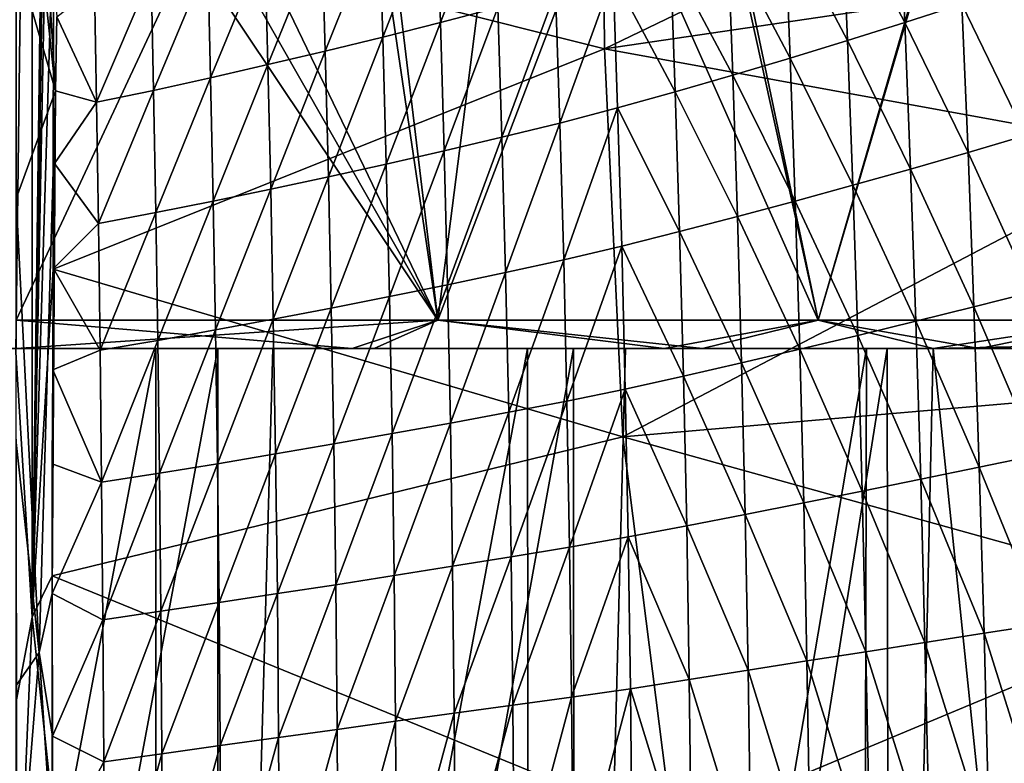
# Model space of a CAD drawing. Units: millimetres. Extents: x -146 to 158, y -291 to 1111.
# Drawn here: x 0 to 9, y -26 to -20 of the extents above; entities that cross this region are included whole.
import ezdxf

# ---------------------------------------------------------------- set-up
doc = ezdxf.new("R2010")
doc.units = ezdxf.units.MM
doc.header["$LTSCALE"] = 21.359881
for name, color, linetype in [('198', 7, 'CONTINUOUS'), ('206', 7, 'CONTINUOUS'), ('218', 7, 'CONTINUOUS'), ('224', 7, 'CONTINUOUS'), ('312', 7, 'CONTINUOUS'), ('319', 7, 'CONTINUOUS'), ('329', 7, 'CONTINUOUS'), ('64', 7, 'CONTINUOUS'), ('65', 7, 'CONTINUOUS')]:
    doc.layers.add(name, color=color, linetype=linetype)

msp = doc.modelspace()

# ---------------------------------------------------------------- linework, layer by layer
at = {"layer": '198', "linetype": 'Continuous'}
for points in [[(0.1397, -25.1648, 172.5911), (0.1423, -11.1305, 165.173), (-0.0028, -22.8306, 171.3112), (0.1397, -25.1648, 172.5911)], [(-0.0028, -22.8306, 171.3112), (0.1423, -11.1305, 165.173), (0.0016, -18.5187, 169.099), (-0.0028, -22.8306, 171.3112)], [(0.1397, -25.1648, 172.5911), (0.3102, -12.1594, 165.6689), (0.1423, -11.1305, 165.173), (0.1397, -25.1648, 172.5911)], [(0.3157, -14.0595, 166.6829), (0.3102, -12.1594, 165.6689), (0.1397, -25.1648, 172.5911), (0.3157, -14.0595, 166.6829)], [(0.3225, -15.7824, 167.5912), (0.3157, -14.0595, 166.6829), (0.1397, -25.1648, 172.5911), (0.3225, -15.7824, 167.5912)], [(0.3275, -18.9461, 169.242), (0.3225, -15.7824, 167.5912), (0.1397, -25.1648, 172.5911), (0.3275, -18.9461, 169.242)], [(0.3258, -22.1, 170.8667), (0.3275, -18.9461, 169.242), (0.1397, -25.1648, 172.5911), (0.3258, -22.1, 170.8667)], [(0.3175, -24.7998, 172.2972), (0.3258, -22.1, 170.8667), (0.1397, -25.1648, 172.5911), (0.3175, -24.7998, 172.2972)], [(0.0019, -25.8912, 173.123), (0.1397, -25.1648, 172.5911), (-0.0028, -22.8306, 171.3112), (0.0019, -25.8912, 173.123)], [(0.3158, -26.8091, 173.8211), (0.3175, -24.7998, 172.2972), (0.1397, -25.1648, 172.5911), (0.3158, -26.8091, 173.8211)], [(0, -28.4919, 175.8853), (0.1397, -25.1648, 172.5911), (0.0019, -25.8912, 173.123), (0, -28.4919, 175.8853)], [(0, -28.4919, 175.8853), (0.3158, -26.8091, 173.8211), (0.1397, -25.1648, 172.5911), (0, -28.4919, 175.8853)]]:
    msp.add_3dface(points, dxfattribs=at)
at = {"layer": '206', "linetype": 'Continuous'}
for points in [[(0.0987, -16.505, 133.4042), (0.3469, -20.5317, 137.6263), (-0.0003, -17.249, 134.3537), (0.0987, -16.505, 133.4042)], [(0.0987, -16.505, 133.4042), (0.3566, -19.8803, 137.1119), (0.3469, -20.5317, 137.6263), (0.0987, -16.505, 133.4042)], [(-0.0003, -17.249, 134.3537), (0.3469, -20.5317, 137.6263), (0.0006, -19.3411, 136.5347), (-0.0003, -17.249, 134.3537)], [(0.0006, -19.3411, 136.5347), (0.3469, -20.5317, 137.6263), (0.0003, -21.4786, 138.2149), (0.0006, -19.3411, 136.5347)], [(0.3469, -20.5317, 137.6263), (0.201, -25.4755, 140.3606), (0.0003, -21.4786, 138.2149), (0.3469, -20.5317, 137.6263)], [(0.3469, -20.5317, 137.6263), (0.3174, -24.9549, 140.1928), (0.201, -25.4755, 140.3606), (0.3469, -20.5317, 137.6263)], [(0.3178, -23.8135, 139.6672), (0.3174, -24.9549, 140.1928), (0.3469, -20.5317, 137.6263), (0.3178, -23.8135, 139.6672)], [(0.3211, -22.9871, 139.2306), (0.3178, -23.8135, 139.6672), (0.3469, -20.5317, 137.6263), (0.3211, -22.9871, 139.2306)], [(0.3282, -22.0953, 138.704), (0.3211, -22.9871, 139.2306), (0.3469, -20.5317, 137.6263), (0.3282, -22.0953, 138.704)], [(0.3381, -21.172, 138.0928), (0.3282, -22.0953, 138.704), (0.3469, -20.5317, 137.6263), (0.3381, -21.172, 138.0928)], [(0.0003, -21.4786, 138.2149), (0.201, -25.4755, 140.3606), (0, -23.6253, 139.4976), (0.0003, -21.4786, 138.2149)], [(0, -23.6253, 139.4976), (0.201, -25.4755, 140.3606), (0.0006, -25.7634, 140.4426), (0, -23.6253, 139.4976)], [(0.3174, -24.9549, 140.1928), (0.3199, -26.2099, 140.6738), (0.201, -25.4755, 140.3606), (0.3174, -24.9549, 140.1928)], [(0.201, -25.4755, 140.3606), (0.3235, -27.2868, 141.0227), (-0.0006, -27.99, 141.1649), (0.201, -25.4755, 140.3606)], [(0.201, -25.4755, 140.3606), (-0.0006, -27.99, 141.1649), (0.0006, -25.7634, 140.4426), (0.201, -25.4755, 140.3606)], [(0.3199, -26.2099, 140.6738), (0.3235, -27.2868, 141.0227), (0.201, -25.4755, 140.3606), (0.3199, -26.2099, 140.6738)]]:
    msp.add_3dface(points, dxfattribs=at)
at = {"layer": '218', "linetype": 'Continuous'}
for points in [[(5.1484, -17.0544, 165.9467), (0.3275, -18.9461, 169.242), (5.1764, -20.1625, 167.4862), (5.1484, -17.0544, 165.9467)], [(10.0228, -17.8288, 164.1691), (5.1484, -17.0544, 165.9467), (5.1764, -20.1625, 167.4862), (10.0228, -17.8288, 164.1691)], [(10.0648, -19.4423, 164.9835), (10.0228, -17.8288, 164.1691), (5.1764, -20.1625, 167.4862), (10.0648, -19.4423, 164.9835)], [(0.3275, -18.9461, 169.242), (0.3258, -22.1, 170.8667), (5.1764, -20.1625, 167.4862), (0.3275, -18.9461, 169.242)], [(10.1286, -21.0666, 165.7629), (10.0648, -19.4423, 164.9835), (5.1764, -20.1625, 167.4862), (10.1286, -21.0666, 165.7629)], [(5.1764, -20.1625, 167.4862), (0.3258, -22.1, 170.8667), (5.3356, -23.5757, 169.1574), (5.1764, -20.1625, 167.4862)], [(10.1286, -21.0666, 165.7629), (5.1764, -20.1625, 167.4862), (5.3356, -23.5757, 169.1574), (10.1286, -21.0666, 165.7629)], [(10.2878, -23.1471, 166.7367), (10.1286, -21.0666, 165.7629), (5.3356, -23.5757, 169.1574), (10.2878, -23.1471, 166.7367)], [(0.3258, -22.1, 170.8667), (0.3175, -24.7998, 172.2972), (5.3356, -23.5757, 169.1574), (0.3258, -22.1, 170.8667)], [(10.5543, -25.0279, 167.6133), (10.2878, -23.1471, 166.7367), (5.3356, -23.5757, 169.1574), (10.5543, -25.0279, 167.6133)], [(5.3356, -23.5757, 169.1574), (0.3175, -24.7998, 172.2972), (5.7736, -27.0284, 171.2194), (5.3356, -23.5757, 169.1574)], [(10.5543, -25.0279, 167.6133), (5.3356, -23.5757, 169.1574), (5.7736, -27.0284, 171.2194), (10.5543, -25.0279, 167.6133)], [(0.3175, -24.7998, 172.2972), (0.3158, -26.8091, 173.8211), (5.7736, -27.0284, 171.2194), (0.3175, -24.7998, 172.2972)], [(11.3039, -27.9138, 169.258), (10.5543, -25.0279, 167.6133), (5.7736, -27.0284, 171.2194), (11.3039, -27.9138, 169.258)]]:
    msp.add_3dface(points, dxfattribs=at)
at = {"layer": '224', "linetype": 'Continuous'}
for points in [[(7.8166, -19.9321, 141.0163), (7.2632, -18.8762, 139.996), (7.7638, -18.7056, 140.1615), (7.8166, -19.9321, 141.0163)], [(7.8166, -19.9321, 141.0163), (7.7638, -18.7056, 140.1615), (8.3192, -19.7707, 141.1856), (7.8166, -19.9321, 141.0163)], [(3.7314, -19.9318, 138.8528), (3.6958, -18.856, 137.9875), (4.1999, -18.7125, 138.1409), (3.7314, -19.9318, 138.8528)], [(4.238, -19.7994, 139.0143), (3.7314, -19.9318, 138.8528), (4.1999, -18.7125, 138.1409), (4.238, -19.7994, 139.0143)], [(3.2248, -20.0596, 138.6931), (3.192, -18.9948, 137.8363), (3.6958, -18.856, 137.9875), (3.2248, -20.0596, 138.6931)], [(3.7314, -19.9318, 138.8528), (3.2248, -20.0596, 138.6931), (3.6958, -18.856, 137.9875), (3.7314, -19.9318, 138.8528)], [(7.3132, -20.0901, 140.846), (6.7616, -19.043, 139.8305), (7.2632, -18.8762, 139.996), (7.3132, -20.0901, 140.846)], [(7.3132, -20.0901, 140.846), (7.2632, -18.8762, 139.996), (7.8166, -19.9321, 141.0163), (7.3132, -20.0901, 140.846)], [(2.7189, -20.183, 138.5349), (2.689, -19.1293, 137.6869), (3.192, -18.9948, 137.8363), (2.7189, -20.183, 138.5349)], [(3.2248, -20.0596, 138.6931), (2.7189, -20.183, 138.5349), (3.192, -18.9948, 137.8363), (3.2248, -20.0596, 138.6931)], [(6.809, -20.2443, 140.6755), (6.2588, -19.2055, 139.6659), (6.7616, -19.043, 139.8305), (6.809, -20.2443, 140.6755)], [(6.809, -20.2443, 140.6755), (6.7616, -19.043, 139.8305), (7.3132, -20.0901, 140.846), (6.809, -20.2443, 140.6755)], [(2.2136, -20.3016, 138.3773), (2.1867, -19.2586, 137.5385), (2.689, -19.1293, 137.6869), (2.2136, -20.3016, 138.3773)], [(2.7189, -20.183, 138.5349), (2.2136, -20.3016, 138.3773), (2.689, -19.1293, 137.6869), (2.7189, -20.183, 138.5349)], [(6.3037, -20.3946, 140.5054), (5.755, -19.3637, 139.5025), (6.2588, -19.2055, 139.6659), (6.3037, -20.3946, 140.5054)], [(6.3037, -20.3946, 140.5054), (6.2588, -19.2055, 139.6659), (6.809, -20.2443, 140.6755), (6.3037, -20.3946, 140.5054)], [(1.7104, -20.4173, 138.2202), (1.6869, -19.3854, 137.3909), (2.1867, -19.2586, 137.5385), (1.7104, -20.4173, 138.2202)], [(2.2136, -20.3016, 138.3773), (1.7104, -20.4173, 138.2202), (2.1867, -19.2586, 137.5385), (2.2136, -20.3016, 138.3773)], [(1.2082, -20.528, 138.062), (1.1882, -19.5067, 137.2424), (1.6869, -19.3854, 137.3909), (1.2082, -20.528, 138.062)], [(1.7104, -20.4173, 138.2202), (1.2082, -20.528, 138.062), (1.6869, -19.3854, 137.3909), (1.7104, -20.4173, 138.2202)], [(5.7974, -20.5407, 140.3361), (5.2501, -19.5173, 139.3407), (5.755, -19.3637, 139.5025), (5.7974, -20.5407, 140.3361)], [(5.7974, -20.5407, 140.3361), (5.755, -19.3637, 139.5025), (6.3037, -20.3946, 140.5054), (5.7974, -20.5407, 140.3361)], [(0.7069, -20.6316, 137.9005), (0.6902, -19.6198, 137.0908), (1.1882, -19.5067, 137.2424), (0.7069, -20.6316, 137.9005)], [(1.2082, -20.528, 138.062), (0.7069, -20.6316, 137.9005), (1.1882, -19.5067, 137.2424), (1.2082, -20.528, 138.062)], [(4.7821, -20.8154, 139.9983), (4.7444, -19.6623, 139.1777), (5.2501, -19.5173, 139.3407), (4.7821, -20.8154, 139.9983)], [(5.2902, -20.6824, 140.168), (4.7821, -20.8154, 139.9983), (5.2501, -19.5173, 139.3407), (5.2902, -20.6824, 140.168)], [(5.2902, -20.6824, 140.168), (5.2501, -19.5173, 139.3407), (5.7974, -20.5407, 140.3361), (5.2902, -20.6824, 140.168)], [(0.7069, -20.6316, 137.9005), (0.3566, -19.8803, 137.1119), (0.6902, -19.6198, 137.0908), (0.7069, -20.6316, 137.9005)], [(8.8785, -20.9264, 142.1466), (8.3192, -19.7707, 141.1856), (8.8214, -19.6063, 141.353), (8.8785, -20.9264, 142.1466)], [(4.2734, -20.9404, 139.8276), (4.238, -19.7994, 139.0143), (4.7444, -19.6623, 139.1777), (4.2734, -20.9404, 139.8276)], [(4.7821, -20.8154, 139.9983), (4.2734, -20.9404, 139.8276), (4.7444, -19.6623, 139.1777), (4.7821, -20.8154, 139.9983)], [(3.7644, -21.0611, 139.6584), (3.7314, -19.9318, 138.8528), (4.238, -19.7994, 139.0143), (3.7644, -21.0611, 139.6584)], [(4.2734, -20.9404, 139.8276), (3.7644, -21.0611, 139.6584), (4.238, -19.7994, 139.0143), (4.2734, -20.9404, 139.8276)], [(8.3727, -21.0746, 141.9756), (7.8166, -19.9321, 141.0163), (8.3192, -19.7707, 141.1856), (8.3727, -21.0746, 141.9756)], [(8.3727, -21.0746, 141.9756), (8.3192, -19.7707, 141.1856), (8.8785, -20.9264, 142.1466), (8.3727, -21.0746, 141.9756)], [(0.3469, -20.5317, 137.6263), (0.3566, -19.8803, 137.1119), (0.7069, -20.6316, 137.9005), (0.3469, -20.5317, 137.6263)], [(3.2554, -21.1775, 139.4905), (3.2248, -20.0596, 138.6931), (3.7314, -19.9318, 138.8528), (3.2554, -21.1775, 139.4905)], [(3.7644, -21.0611, 139.6584), (3.2554, -21.1775, 139.4905), (3.7314, -19.9318, 138.8528), (3.7644, -21.0611, 139.6584)], [(7.8668, -21.2201, 141.8026), (7.3132, -20.0901, 140.846), (7.8166, -19.9321, 141.0163), (7.8668, -21.2201, 141.8026)], [(7.8668, -21.2201, 141.8026), (7.8166, -19.9321, 141.0163), (8.3727, -21.0746, 141.9756), (7.8668, -21.2201, 141.8026)], [(2.7469, -21.2898, 139.3236), (2.7189, -20.183, 138.5349), (3.2248, -20.0596, 138.6931), (2.7469, -21.2898, 139.3236)], [(3.2554, -21.1775, 139.4905), (2.7469, -21.2898, 139.3236), (3.2248, -20.0596, 138.6931), (3.2554, -21.1775, 139.4905)], [(7.3602, -21.3626, 141.6284), (6.809, -20.2443, 140.6755), (7.3132, -20.0901, 140.846), (7.3602, -21.3626, 141.6284)], [(7.3602, -21.3626, 141.6284), (7.3132, -20.0901, 140.846), (7.8668, -21.2201, 141.8026), (7.3602, -21.3626, 141.6284)], [(2.2389, -21.3977, 139.157), (2.2136, -20.3016, 138.3773), (2.7189, -20.183, 138.5349), (2.2389, -21.3977, 139.157)], [(2.7469, -21.2898, 139.3236), (2.2389, -21.3977, 139.157), (2.7189, -20.183, 138.5349), (2.7469, -21.2898, 139.3236)], [(6.853, -21.5019, 141.4536), (6.3037, -20.3946, 140.5054), (6.809, -20.2443, 140.6755), (6.853, -21.5019, 141.4536)], [(6.853, -21.5019, 141.4536), (6.809, -20.2443, 140.6755), (7.3602, -21.3626, 141.6284), (6.853, -21.5019, 141.4536)], [(1.7326, -21.5027, 138.9904), (1.7104, -20.4173, 138.2202), (2.2136, -20.3016, 138.3773), (1.7326, -21.5027, 138.9904)], [(2.2389, -21.3977, 139.157), (1.7326, -21.5027, 138.9904), (2.2136, -20.3016, 138.3773), (2.2389, -21.3977, 139.157)], [(1.2273, -21.6034, 138.8224), (1.2082, -20.528, 138.062), (1.7104, -20.4173, 138.2202), (1.2273, -21.6034, 138.8224)], [(1.7326, -21.5027, 138.9904), (1.2273, -21.6034, 138.8224), (1.7104, -20.4173, 138.2202), (1.7326, -21.5027, 138.9904)], [(6.3449, -21.6376, 141.2787), (5.7974, -20.5407, 140.3361), (6.3037, -20.3946, 140.5054), (6.3449, -21.6376, 141.2787)], [(6.3449, -21.6376, 141.2787), (6.3037, -20.3946, 140.5054), (6.853, -21.5019, 141.4536), (6.3449, -21.6376, 141.2787)], [(0.3381, -21.172, 138.0928), (0.3469, -20.5317, 137.6263), (0.7069, -20.6316, 137.9005), (0.3381, -21.172, 138.0928)], [(0.723, -21.6983, 138.6513), (0.7069, -20.6316, 137.9005), (1.2082, -20.528, 138.062), (0.723, -21.6983, 138.6513)], [(1.2273, -21.6034, 138.8224), (0.723, -21.6983, 138.6513), (1.2082, -20.528, 138.062), (1.2273, -21.6034, 138.8224)], [(5.8361, -21.7698, 141.1041), (5.2902, -20.6824, 140.168), (5.7974, -20.5407, 140.3361), (5.8361, -21.7698, 141.1041)], [(5.8361, -21.7698, 141.1041), (5.7974, -20.5407, 140.3361), (6.3449, -21.6376, 141.2787), (5.8361, -21.7698, 141.1041)], [(0.723, -21.6983, 138.6513), (0.3381, -21.172, 138.0928), (0.7069, -20.6316, 137.9005), (0.723, -21.6983, 138.6513)], [(4.816, -22.0179, 140.7541), (4.7821, -20.8154, 139.9983), (5.2902, -20.6824, 140.168), (4.816, -22.0179, 140.7541)], [(5.3264, -21.8982, 140.9302), (4.816, -22.0179, 140.7541), (5.2902, -20.6824, 140.168), (5.3264, -21.8982, 140.9302)], [(5.3264, -21.8982, 140.9302), (5.2902, -20.6824, 140.168), (5.8361, -21.7698, 141.1041), (5.3264, -21.8982, 140.9302)], [(4.3051, -22.1298, 140.5765), (4.2734, -20.9404, 139.8276), (4.7821, -20.8154, 139.9983), (4.3051, -22.1298, 140.5765)], [(4.816, -22.0179, 140.7541), (4.3051, -22.1298, 140.5765), (4.7821, -20.8154, 139.9983), (4.816, -22.0179, 140.7541)], [(3.794, -22.2381, 140.3997), (3.7644, -21.0611, 139.6584), (4.2734, -20.9404, 139.8276), (3.794, -22.2381, 140.3997)], [(4.3051, -22.1298, 140.5765), (3.794, -22.2381, 140.3997), (4.2734, -20.9404, 139.8276), (4.3051, -22.1298, 140.5765)], [(8.9334, -22.3038, 142.8779), (8.3727, -21.0746, 141.9756), (8.8785, -20.9264, 142.1466), (8.9334, -22.3038, 142.8779)], [(3.2829, -22.3428, 140.2237), (3.2554, -21.1775, 139.4905), (3.7644, -21.0611, 139.6584), (3.2829, -22.3428, 140.2237)], [(3.794, -22.2381, 140.3997), (3.2829, -22.3428, 140.2237), (3.7644, -21.0611, 139.6584), (3.794, -22.2381, 140.3997)], [(8.4235, -22.4327, 142.7028), (7.8668, -21.2201, 141.8026), (8.3727, -21.0746, 141.9756), (8.4235, -22.4327, 142.7028)], [(8.4235, -22.4327, 142.7028), (8.3727, -21.0746, 141.9756), (8.9334, -22.3038, 142.8779), (8.4235, -22.4327, 142.7028)], [(0.3282, -22.0953, 138.704), (0.3381, -21.172, 138.0928), (0.723, -21.6983, 138.6513), (0.3282, -22.0953, 138.704)], [(2.7721, -22.444, 140.0481), (2.7469, -21.2898, 139.3236), (3.2554, -21.1775, 139.4905), (2.7721, -22.444, 140.0481)], [(3.2829, -22.3428, 140.2237), (2.7721, -22.444, 140.0481), (3.2554, -21.1775, 139.4905), (3.2829, -22.3428, 140.2237)], [(2.2618, -22.5416, 139.8723), (2.2389, -21.3977, 139.157), (2.7469, -21.2898, 139.3236), (2.2618, -22.5416, 139.8723)], [(2.7721, -22.444, 140.0481), (2.2618, -22.5416, 139.8723), (2.7469, -21.2898, 139.3236), (2.7721, -22.444, 140.0481)], [(7.9135, -22.5596, 142.5256), (7.3602, -21.3626, 141.6284), (7.8668, -21.2201, 141.8026), (7.9135, -22.5596, 142.5256)], [(7.9135, -22.5596, 142.5256), (7.8668, -21.2201, 141.8026), (8.4235, -22.4327, 142.7028), (7.9135, -22.5596, 142.5256)], [(7.4034, -22.6842, 142.3471), (6.853, -21.5019, 141.4536), (7.3602, -21.3626, 141.6284), (7.4034, -22.6842, 142.3471)], [(7.4034, -22.6842, 142.3471), (7.3602, -21.3626, 141.6284), (7.9135, -22.5596, 142.5256), (7.4034, -22.6842, 142.3471)], [(1.7529, -22.6366, 139.6961), (1.7326, -21.5027, 138.9904), (2.2389, -21.3977, 139.157), (1.7529, -22.6366, 139.6961)], [(2.2618, -22.5416, 139.8723), (1.7529, -22.6366, 139.6961), (2.2389, -21.3977, 139.157), (2.2618, -22.5416, 139.8723)], [(1.2449, -22.7281, 139.5183), (1.2273, -21.6034, 138.8224), (1.7326, -21.5027, 138.9904), (1.2449, -22.7281, 139.5183)], [(1.7529, -22.6366, 139.6961), (1.2449, -22.7281, 139.5183), (1.7326, -21.5027, 138.9904), (1.7529, -22.6366, 139.6961)], [(6.8927, -22.8062, 142.1676), (6.3449, -21.6376, 141.2787), (6.853, -21.5019, 141.4536), (6.8927, -22.8062, 142.1676)], [(6.8927, -22.8062, 142.1676), (6.853, -21.5019, 141.4536), (7.4034, -22.6842, 142.3471), (6.8927, -22.8062, 142.1676)], [(0.738, -22.8152, 139.3375), (0.723, -21.6983, 138.6513), (1.2273, -21.6034, 138.8224), (0.738, -22.8152, 139.3375)], [(1.2449, -22.7281, 139.5183), (0.738, -22.8152, 139.3375), (1.2273, -21.6034, 138.8224), (1.2449, -22.7281, 139.5183)], [(6.3816, -22.9256, 141.9875), (5.8361, -21.7698, 141.1041), (6.3449, -21.6376, 141.2787), (6.3816, -22.9256, 141.9875)], [(6.3816, -22.9256, 141.9875), (6.3449, -21.6376, 141.2787), (6.8927, -22.8062, 142.1676), (6.3816, -22.9256, 141.9875)], [(0.738, -22.8152, 139.3375), (0.3282, -22.0953, 138.704), (0.723, -21.6983, 138.6513), (0.738, -22.8152, 139.3375)], [(5.8699, -23.0422, 141.8073), (5.3264, -21.8982, 140.9302), (5.8361, -21.7698, 141.1041), (5.8699, -23.0422, 141.8073)], [(5.8699, -23.0422, 141.8073), (5.8361, -21.7698, 141.1041), (6.3816, -22.9256, 141.9875), (5.8699, -23.0422, 141.8073)], [(4.8452, -23.2615, 141.444), (4.816, -22.0179, 140.7541), (5.3264, -21.8982, 140.9302), (4.8452, -23.2615, 141.444)], [(5.3578, -23.1559, 141.627), (4.8452, -23.2615, 141.444), (5.3264, -21.8982, 140.9302), (5.3578, -23.1559, 141.627)], [(5.3578, -23.1559, 141.627), (5.3264, -21.8982, 140.9302), (5.8699, -23.0422, 141.8073), (5.3578, -23.1559, 141.627)], [(4.3322, -23.3599, 141.2589), (4.3051, -22.1298, 140.5765), (4.816, -22.0179, 140.7541), (4.3322, -23.3599, 141.2589)], [(4.8452, -23.2615, 141.444), (4.3322, -23.3599, 141.2589), (4.816, -22.0179, 140.7541), (4.8452, -23.2615, 141.444)], [(0.3211, -22.9871, 139.2306), (0.3282, -22.0953, 138.704), (0.738, -22.8152, 139.3375), (0.3211, -22.9871, 139.2306)], [(3.8192, -23.4556, 141.0739), (3.794, -22.2381, 140.3997), (4.3051, -22.1298, 140.5765), (3.8192, -23.4556, 141.0739)], [(4.3322, -23.3599, 141.2589), (3.8192, -23.4556, 141.0739), (4.3051, -22.1298, 140.5765), (4.3322, -23.3599, 141.2589)], [(3.3063, -23.5486, 140.8891), (3.2829, -22.3428, 140.2237), (3.794, -22.2381, 140.3997), (3.3063, -23.5486, 140.8891)], [(3.8192, -23.4556, 141.0739), (3.3063, -23.5486, 140.8891), (3.794, -22.2381, 140.3997), (3.8192, -23.4556, 141.0739)], [(2.7937, -23.6391, 140.7042), (2.7721, -22.444, 140.0481), (3.2829, -22.3428, 140.2237), (2.7937, -23.6391, 140.7042)], [(3.3063, -23.5486, 140.8891), (2.7937, -23.6391, 140.7042), (3.2829, -22.3428, 140.2237), (3.3063, -23.5486, 140.8891)], [(8.9853, -23.7377, 143.553), (8.4235, -22.4327, 142.7028), (8.9334, -22.3038, 142.8779), (8.9853, -23.7377, 143.553)], [(2.2816, -23.727, 140.5186), (2.2618, -22.5416, 139.8723), (2.7721, -22.444, 140.0481), (2.2816, -23.727, 140.5186)], [(2.7937, -23.6391, 140.7042), (2.2816, -23.727, 140.5186), (2.7721, -22.444, 140.0481), (2.7937, -23.6391, 140.7042)], [(8.4706, -23.8446, 143.3723), (7.9135, -22.5596, 142.5256), (8.4235, -22.4327, 142.7028), (8.4706, -23.8446, 143.3723)], [(8.4706, -23.8446, 143.3723), (8.4235, -22.4327, 142.7028), (8.9853, -23.7377, 143.553), (8.4706, -23.8446, 143.3723)], [(1.7705, -23.8129, 140.3322), (1.7529, -22.6366, 139.6961), (2.2618, -22.5416, 139.8723), (1.7705, -23.8129, 140.3322)], [(2.2816, -23.727, 140.5186), (1.7705, -23.8129, 140.3322), (2.2618, -22.5416, 139.8723), (2.2816, -23.727, 140.5186)], [(7.9562, -23.9502, 143.1896), (7.4034, -22.6842, 142.3471), (7.9135, -22.5596, 142.5256), (7.9562, -23.9502, 143.1896)], [(7.9562, -23.9502, 143.1896), (7.9135, -22.5596, 142.5256), (8.4706, -23.8446, 143.3723), (7.9562, -23.9502, 143.1896)], [(1.2604, -23.8963, 140.1442), (1.2449, -22.7281, 139.5183), (1.7529, -22.6366, 139.6961), (1.2604, -23.8963, 140.1442)], [(1.7705, -23.8129, 140.3322), (1.2604, -23.8963, 140.1442), (1.7529, -22.6366, 139.6961), (1.7705, -23.8129, 140.3322)], [(7.4417, -24.0546, 143.0055), (6.8927, -22.8062, 142.1676), (7.4034, -22.6842, 142.3471), (7.4417, -24.0546, 143.0055)], [(7.4417, -24.0546, 143.0055), (7.4034, -22.6842, 142.3471), (7.9562, -23.9502, 143.1896), (7.4417, -24.0546, 143.0055)], [(0.7512, -23.977, 139.9534), (0.738, -22.8152, 139.3375), (1.2449, -22.7281, 139.5183), (0.7512, -23.977, 139.9534)], [(1.2604, -23.8963, 140.1442), (0.7512, -23.977, 139.9534), (1.2449, -22.7281, 139.5183), (1.2604, -23.8963, 140.1442)], [(0.7512, -23.977, 139.9534), (0.3211, -22.9871, 139.2306), (0.738, -22.8152, 139.3375), (0.7512, -23.977, 139.9534)], [(6.9273, -24.1575, 142.8202), (6.3816, -22.9256, 141.9875), (6.8927, -22.8062, 142.1676), (6.9273, -24.1575, 142.8202)], [(6.9273, -24.1575, 142.8202), (6.8927, -22.8062, 142.1676), (7.4417, -24.0546, 143.0055), (6.9273, -24.1575, 142.8202)], [(6.4128, -24.2589, 142.6339), (5.8699, -23.0422, 141.8073), (6.3816, -22.9256, 141.9875), (6.4128, -24.2589, 142.6339)], [(6.4128, -24.2589, 142.6339), (6.3816, -22.9256, 141.9875), (6.9273, -24.1575, 142.8202), (6.4128, -24.2589, 142.6339)], [(0.3178, -23.8135, 139.6672), (0.3211, -22.9871, 139.2306), (0.7512, -23.977, 139.9534), (0.3178, -23.8135, 139.6672)], [(5.8981, -24.3587, 142.4468), (5.3578, -23.1559, 141.627), (5.8699, -23.0422, 141.8073), (5.8981, -24.3587, 142.4468)], [(5.8981, -24.3587, 142.4468), (5.8699, -23.0422, 141.8073), (6.4128, -24.2589, 142.6339), (5.8981, -24.3587, 142.4468)], [(4.8686, -24.5477, 142.068), (4.8452, -23.2615, 141.444), (5.3578, -23.1559, 141.627), (4.8686, -24.5477, 142.068)], [(5.3834, -24.4569, 142.259), (4.8686, -24.5477, 142.068), (5.3578, -23.1559, 141.627), (5.3834, -24.4569, 142.259)], [(5.3834, -24.4569, 142.259), (5.3578, -23.1559, 141.627), (5.8981, -24.3587, 142.4468), (5.3834, -24.4569, 142.259)], [(4.3538, -24.6322, 141.8743), (4.3322, -23.3599, 141.2589), (4.8452, -23.2615, 141.444), (4.3538, -24.6322, 141.8743)], [(4.8686, -24.5477, 142.068), (4.3538, -24.6322, 141.8743), (4.8452, -23.2615, 141.444), (4.8686, -24.5477, 142.068)], [(3.8392, -24.7153, 141.6801), (3.8192, -23.4556, 141.0739), (4.3322, -23.3599, 141.2589), (3.8392, -24.7153, 141.6801)], [(4.3538, -24.6322, 141.8743), (3.8392, -24.7153, 141.6801), (4.3322, -23.3599, 141.2589), (4.3538, -24.6322, 141.8743)], [(3.3248, -24.797, 141.4853), (3.3063, -23.5486, 140.8891), (3.8192, -23.4556, 141.0739), (3.3248, -24.797, 141.4853)], [(3.8392, -24.7153, 141.6801), (3.3248, -24.797, 141.4853), (3.8192, -23.4556, 141.0739), (3.8392, -24.7153, 141.6801)], [(2.8109, -24.8775, 141.2899), (2.7937, -23.6391, 140.7042), (3.3063, -23.5486, 140.8891), (2.8109, -24.8775, 141.2899)], [(3.3248, -24.797, 141.4853), (2.8109, -24.8775, 141.2899), (3.3063, -23.5486, 140.8891), (3.3248, -24.797, 141.4853)], [(2.2975, -24.9565, 141.0936), (2.2816, -23.727, 140.5186), (2.7937, -23.6391, 140.7042), (2.2975, -24.9565, 141.0936)], [(2.8109, -24.8775, 141.2899), (2.2975, -24.9565, 141.0936), (2.7937, -23.6391, 140.7042), (2.8109, -24.8775, 141.2899)], [(1.7849, -25.0346, 140.8962), (1.7705, -23.8129, 140.3322), (2.2816, -23.727, 140.5186), (1.7849, -25.0346, 140.8962)], [(2.2975, -24.9565, 141.0936), (1.7849, -25.0346, 140.8962), (2.2816, -23.727, 140.5186), (2.2975, -24.9565, 141.0936)], [(0.3174, -24.9549, 140.1928), (0.3178, -23.8135, 139.6672), (0.7512, -23.977, 139.9534), (0.3174, -24.9549, 140.1928)], [(1.273, -25.1114, 140.6972), (1.2604, -23.8963, 140.1442), (1.7705, -23.8129, 140.3322), (1.273, -25.1114, 140.6972)], [(1.7849, -25.0346, 140.8962), (1.273, -25.1114, 140.6972), (1.7705, -23.8129, 140.3322), (1.7849, -25.0346, 140.8962)], [(9.0336, -25.2246, 144.1675), (8.4706, -23.8446, 143.3723), (8.9853, -23.7377, 143.553), (9.0336, -25.2246, 144.1675)], [(0.7621, -25.187, 140.496), (0.7512, -23.977, 139.9534), (1.2604, -23.8963, 140.1442), (0.7621, -25.187, 140.496)], [(1.273, -25.1114, 140.6972), (0.7621, -25.187, 140.496), (1.2604, -23.8963, 140.1442), (1.273, -25.1114, 140.6972)], [(8.5134, -25.3057, 143.9796), (7.9562, -23.9502, 143.1896), (8.4706, -23.8446, 143.3723), (8.5134, -25.3057, 143.9796)], [(8.5134, -25.3057, 143.9796), (8.4706, -23.8446, 143.3723), (9.0336, -25.2246, 144.1675), (8.5134, -25.3057, 143.9796)], [(0.7621, -25.187, 140.496), (0.3174, -24.9549, 140.1928), (0.7512, -23.977, 139.9534), (0.7621, -25.187, 140.496)], [(7.9938, -25.3868, 143.7901), (7.4417, -24.0546, 143.0055), (7.9562, -23.9502, 143.1896), (7.9938, -25.3868, 143.7901)], [(7.9938, -25.3868, 143.7901), (7.9562, -23.9502, 143.1896), (8.5134, -25.3057, 143.9796), (7.9938, -25.3868, 143.7901)], [(7.4746, -25.4679, 143.5992), (6.9273, -24.1575, 142.8202), (7.4417, -24.0546, 143.0055), (7.4746, -25.4679, 143.5992)], [(7.4746, -25.4679, 143.5992), (7.4417, -24.0546, 143.0055), (7.9938, -25.3868, 143.7901), (7.4746, -25.4679, 143.5992)], [(6.9558, -25.5491, 143.4069), (6.4128, -24.2589, 142.6339), (6.9273, -24.1575, 142.8202), (6.9558, -25.5491, 143.4069)], [(6.9558, -25.5491, 143.4069), (6.9273, -24.1575, 142.8202), (7.4746, -25.4679, 143.5992), (6.9558, -25.5491, 143.4069)], [(6.4375, -25.6303, 143.2132), (5.8981, -24.3587, 142.4468), (6.4128, -24.2589, 142.6339), (6.4375, -25.6303, 143.2132)], [(6.4375, -25.6303, 143.2132), (6.4128, -24.2589, 142.6339), (6.9558, -25.5491, 143.4069), (6.4375, -25.6303, 143.2132)], [(5.9196, -25.7115, 143.0181), (5.3834, -24.4569, 142.259), (5.8981, -24.3587, 142.4468), (5.9196, -25.7115, 143.0181)], [(5.9196, -25.7115, 143.0181), (5.8981, -24.3587, 142.4468), (6.4375, -25.6303, 143.2132), (5.9196, -25.7115, 143.0181)], [(4.8853, -25.8678, 142.6216), (4.8686, -24.5477, 142.068), (5.3834, -24.4569, 142.259), (4.8853, -25.8678, 142.6216)], [(5.4023, -25.7927, 142.8218), (4.8853, -25.8678, 142.6216), (5.3834, -24.4569, 142.259), (5.4023, -25.7927, 142.8218)], [(5.4023, -25.7927, 142.8218), (5.3834, -24.4569, 142.259), (5.9196, -25.7115, 143.0181), (5.4023, -25.7927, 142.8218)], [(4.3689, -25.938, 142.4182), (4.3538, -24.6322, 141.8743), (4.8686, -24.5477, 142.068), (4.3689, -25.938, 142.4182)], [(4.8853, -25.8678, 142.6216), (4.3689, -25.938, 142.4182), (4.8686, -24.5477, 142.068), (4.8853, -25.8678, 142.6216)], [(3.8529, -26.0086, 142.2136), (3.8392, -24.7153, 141.6801), (4.3538, -24.6322, 141.8743), (3.8529, -26.0086, 142.2136)], [(4.3689, -25.938, 142.4182), (3.8529, -26.0086, 142.2136), (4.3538, -24.6322, 141.8743), (4.3689, -25.938, 142.4182)], [(3.3376, -26.0794, 142.0079), (3.3248, -24.797, 141.4853), (3.8392, -24.7153, 141.6801), (3.3376, -26.0794, 142.0079)], [(3.8529, -26.0086, 142.2136), (3.3376, -26.0794, 142.0079), (3.8392, -24.7153, 141.6801), (3.8529, -26.0086, 142.2136)], [(2.8228, -26.1506, 141.801), (2.8109, -24.8775, 141.2899), (3.3248, -24.797, 141.4853), (2.8228, -26.1506, 141.801)], [(3.3376, -26.0794, 142.0079), (2.8228, -26.1506, 141.801), (3.3248, -24.797, 141.4853), (3.3376, -26.0794, 142.0079)], [(2.3087, -26.222, 141.5929), (2.2975, -24.9565, 141.0936), (2.8109, -24.8775, 141.2899), (2.3087, -26.222, 141.5929)], [(2.8228, -26.1506, 141.801), (2.3087, -26.222, 141.5929), (2.8109, -24.8775, 141.2899), (2.8228, -26.1506, 141.801)], [(0.3199, -26.2099, 140.6738), (0.3174, -24.9549, 140.1928), (0.7621, -25.187, 140.496), (0.3199, -26.2099, 140.6738)], [(1.7952, -26.2937, 141.3836), (1.7849, -25.0346, 140.8962), (2.2975, -24.9565, 141.0936), (1.7952, -26.2937, 141.3836)], [(2.3087, -26.222, 141.5929), (1.7952, -26.2937, 141.3836), (2.2975, -24.9565, 141.0936), (2.3087, -26.222, 141.5929)], [(0.7701, -26.4379, 140.9609), (0.7621, -25.187, 140.496), (1.273, -25.1114, 140.6972), (0.7701, -26.4379, 140.9609)], [(1.2823, -26.3657, 141.1729), (0.7701, -26.4379, 140.9609), (1.273, -25.1114, 140.6972), (1.2823, -26.3657, 141.1729)], [(1.2823, -26.3657, 141.1729), (1.273, -25.1114, 140.6972), (1.7849, -25.0346, 140.8962), (1.2823, -26.3657, 141.1729)], [(1.7952, -26.2937, 141.3836), (1.2823, -26.3657, 141.1729), (1.7849, -25.0346, 140.8962), (1.7952, -26.2937, 141.3836)], [(0.7701, -26.4379, 140.9609), (0.3199, -26.2099, 140.6738), (0.7621, -25.187, 140.496), (0.7701, -26.4379, 140.9609)], [(9.0889, -27.138, 144.8505), (8.5134, -25.3057, 143.9796), (9.0336, -25.2246, 144.1675), (9.0889, -27.138, 144.8505)], [(8.5624, -27.2023, 144.6577), (7.9938, -25.3868, 143.7901), (8.5134, -25.3057, 143.9796), (8.5624, -27.2023, 144.6577)], [(8.5624, -27.2023, 144.6577), (8.5134, -25.3057, 143.9796), (9.0889, -27.138, 144.8505), (8.5624, -27.2023, 144.6577)], [(8.0366, -27.2683, 144.464), (7.4746, -25.4679, 143.5992), (7.9938, -25.3868, 143.7901), (8.0366, -27.2683, 144.464)], [(8.0366, -27.2683, 144.464), (7.9938, -25.3868, 143.7901), (8.5624, -27.2023, 144.6577), (8.0366, -27.2683, 144.464)], [(6.9879, -27.4058, 144.0726), (6.4375, -25.6303, 143.2132), (6.9558, -25.5491, 143.4069), (6.9879, -27.4058, 144.0726)], [(7.5118, -27.3361, 144.269), (6.9558, -25.5491, 143.4069), (7.4746, -25.4679, 143.5992), (7.5118, -27.3361, 144.269)], [(6.9879, -27.4058, 144.0726), (6.9558, -25.5491, 143.4069), (7.5118, -27.3361, 144.269), (6.9879, -27.4058, 144.0726)], [(7.5118, -27.3361, 144.269), (7.4746, -25.4679, 143.5992), (8.0366, -27.2683, 144.464), (7.5118, -27.3361, 144.269)], [(6.4651, -27.4776, 143.8745), (5.9196, -25.7115, 143.0181), (6.4375, -25.6303, 143.2132), (6.4651, -27.4776, 143.8745)], [(6.4651, -27.4776, 143.8745), (6.4375, -25.6303, 143.2132), (6.9879, -27.4058, 144.0726), (6.4651, -27.4776, 143.8745)], [(5.9433, -27.5515, 143.6745), (5.4023, -25.7927, 142.8218), (5.9196, -25.7115, 143.0181), (5.9433, -27.5515, 143.6745)], [(5.9433, -27.5515, 143.6745), (5.9196, -25.7115, 143.0181), (6.4651, -27.4776, 143.8745), (5.9433, -27.5515, 143.6745)], [(4.9029, -27.6921, 143.2645), (4.8853, -25.8678, 142.6216), (5.4023, -25.7927, 142.8218), (4.9029, -27.6921, 143.2645)], [(5.4227, -27.6276, 143.4727), (4.9029, -27.6921, 143.2645), (5.4023, -25.7927, 142.8218), (5.4227, -27.6276, 143.4727)], [(5.4227, -27.6276, 143.4727), (5.4023, -25.7927, 142.8218), (5.9433, -27.5515, 143.6745), (5.4227, -27.6276, 143.4727)], [(4.3841, -27.7475, 143.0507), (4.3689, -25.938, 142.4182), (4.8853, -25.8678, 142.6216), (4.3841, -27.7475, 143.0507)], [(4.9029, -27.6921, 143.2645), (4.3841, -27.7475, 143.0507), (4.8853, -25.8678, 142.6216), (4.9029, -27.6921, 143.2645)], [(3.8663, -27.805, 142.8351), (3.8529, -26.0086, 142.2136), (4.3689, -25.938, 142.4182), (3.8663, -27.805, 142.8351)], [(4.3841, -27.7475, 143.0507), (3.8663, -27.805, 142.8351), (4.3689, -25.938, 142.4182), (4.3841, -27.7475, 143.0507)], [(3.3494, -27.8646, 142.6177), (3.3376, -26.0794, 142.0079), (3.8529, -26.0086, 142.2136), (3.3494, -27.8646, 142.6177)], [(3.8663, -27.805, 142.8351), (3.3494, -27.8646, 142.6177), (3.8529, -26.0086, 142.2136), (3.8663, -27.805, 142.8351)], [(2.3182, -27.9898, 142.178), (2.3087, -26.222, 141.5929), (2.8228, -26.1506, 141.801), (2.3182, -27.9898, 142.178)], [(2.8334, -27.9262, 142.3986), (2.3182, -27.9898, 142.178), (2.8228, -26.1506, 141.801), (2.8334, -27.9262, 142.3986)], [(2.8334, -27.9262, 142.3986), (2.8228, -26.1506, 141.801), (3.3376, -26.0794, 142.0079), (2.8334, -27.9262, 142.3986)], [(3.3494, -27.8646, 142.6177), (2.8334, -27.9262, 142.3986), (3.3376, -26.0794, 142.0079), (3.3494, -27.8646, 142.6177)], [(0.3235, -27.2868, 141.0227), (0.3199, -26.2099, 140.6738), (0.7701, -26.4379, 140.9609), (0.3235, -27.2868, 141.0227)], [(1.8036, -28.0552, 141.9561), (1.7952, -26.2937, 141.3836), (2.3087, -26.222, 141.5929), (1.8036, -28.0552, 141.9561)], [(2.3182, -27.9898, 142.178), (1.8036, -28.0552, 141.9561), (2.3087, -26.222, 141.5929), (2.3182, -27.9898, 142.178)], [(1.2895, -28.1223, 141.7333), (1.2823, -26.3657, 141.1729), (1.7952, -26.2937, 141.3836), (1.2895, -28.1223, 141.7333)], [(1.8036, -28.0552, 141.9561), (1.2895, -28.1223, 141.7333), (1.7952, -26.2937, 141.3836), (1.8036, -28.0552, 141.9561)], [(0.7758, -28.191, 141.5101), (0.7701, -26.4379, 140.9609), (1.2823, -26.3657, 141.1729), (0.7758, -28.191, 141.5101)], [(1.2895, -28.1223, 141.7333), (0.7758, -28.191, 141.5101), (1.2823, -26.3657, 141.1729), (1.2895, -28.1223, 141.7333)], [(0.7758, -28.191, 141.5101), (0.3235, -27.2868, 141.0227), (0.7701, -26.4379, 140.9609), (0.7758, -28.191, 141.5101)]]:
    msp.add_3dface(points, dxfattribs=at)
at = {"layer": '312', "linetype": 'Continuous'}
for points in [[(1.2278, -22.8, -10.6067), (-2.0944, -22.8, -10.2629), (-3.6721, -22.8, -11.1614), (1.2278, -22.8, -10.6067)], [(6.0381, -22.8, -10.0798), (1.2278, -22.8, -10.6067), (-3.6721, -22.8, -11.1614), (6.0381, -22.8, -10.0798)], [(-3.6721, -22.8, 11.1614), (-1.0991, -22.8, 11.2194), (2.9552, -22.8, 11.3723), (-3.6721, -22.8, 11.1614)], [(3.1479, -22.8, -11.3205), (6.0381, -22.8, -10.0798), (-3.6721, -22.8, -11.1614), (3.1479, -22.8, -11.3205)], [(0, -22.8, -11.75), (3.1479, -22.8, -11.3205), (-3.6721, -22.8, -11.1614), (0, -22.8, -11.75)], [(0, -22.8, 11.75), (-3.6721, -22.8, 11.1614), (2.9552, -22.8, 11.3723), (0, -22.8, 11.75)], [(-1.0991, -22.8, 11.2194), (1.7724, -22.8, 11.3258), (2.9552, -22.8, 11.3723), (-1.0991, -22.8, 11.2194)], [(4.4965, -22.8, -9.9391), (1.2278, -22.8, -10.6067), (6.0381, -22.8, -10.0798), (4.4965, -22.8, -9.9391)], [(1.7724, -22.8, 11.3258), (2.2568, -22.8, 11.2678), (2.9552, -22.8, 11.3723), (1.7724, -22.8, 11.3258)], [(2.2568, -22.8, 11.2678), (4.9022, -22.8, 10.5412), (2.9552, -22.8, 11.3723), (2.2568, -22.8, 11.2678)], [(4.9022, -22.8, 10.5412), (5.3612, -22.8, 10.339), (2.9552, -22.8, 11.3723), (4.9022, -22.8, 10.5412)], [(2.9552, -22.8, 11.3723), (5.3612, -22.8, 10.339), (5.6992, -22.8, 10.2753), (2.9552, -22.8, 11.3723)], [(7.4802, -22.8, -8.2847), (4.4965, -22.8, -9.9391), (8.4715, -22.8, -8.1423), (7.4802, -22.8, -8.2847)], [(8.4715, -22.8, -8.1423), (4.4965, -22.8, -9.9391), (6.0381, -22.8, -10.0798), (8.4715, -22.8, -8.1423)], [(5.3612, -22.8, 10.339), (7.6616, -22.8, 8.8878), (5.6992, -22.8, 10.2753), (5.3612, -22.8, 10.339)], [(7.6616, -22.8, 8.8878), (8.0674, -22.8, 8.5428), (5.6992, -22.8, 10.2753), (7.6616, -22.8, 8.8878)], [(9.7569, -22.8, -5.8616), (7.4802, -22.8, -8.2847), (8.4715, -22.8, -8.1423), (9.7569, -22.8, -5.8616)], [(10.3049, -22.8, -5.6455), (9.7569, -22.8, -5.8616), (8.4715, -22.8, -8.1423), (10.3049, -22.8, -5.6455)]]:
    msp.add_3dface(points, dxfattribs=at)
at = {"layer": '319', "linetype": 'Continuous'}
for points in [[(3.1479, -22.8, -11.3205), (0, -22.8, -11.75), (3.7082, -22.55, -11.4127), (3.1479, -22.8, -11.3205)], [(3.7082, -22.55, -11.4127), (0, -22.8, -11.75), (0, -22.55, -12), (3.7082, -22.55, -11.4127)], [(0, -22.8, 11.75), (2.9552, -22.8, 11.3723), (0, -22.55, 12), (0, -22.8, 11.75)], [(0, -22.55, 12), (2.9552, -22.8, 11.3723), (3.7082, -22.55, 11.4127), (0, -22.55, 12)], [(2.9552, -22.8, 11.3723), (5.6992, -22.8, 10.2753), (3.7082, -22.55, 11.4127), (2.9552, -22.8, 11.3723)], [(6.0381, -22.8, -10.0798), (3.1479, -22.8, -11.3205), (3.7082, -22.55, -11.4127), (6.0381, -22.8, -10.0798)], [(7.0534, -22.55, -9.7082), (6.0381, -22.8, -10.0798), (3.7082, -22.55, -11.4127), (7.0534, -22.55, -9.7082)], [(3.7082, -22.55, 11.4127), (5.6992, -22.8, 10.2753), (7.0534, -22.55, 9.7082), (3.7082, -22.55, 11.4127)], [(5.6992, -22.8, 10.2753), (8.0674, -22.8, 8.5428), (7.0534, -22.55, 9.7082), (5.6992, -22.8, 10.2753)], [(8.4715, -22.8, -8.1423), (6.0381, -22.8, -10.0798), (7.0534, -22.55, -9.7082), (8.4715, -22.8, -8.1423)], [(7.0534, -22.55, 9.7082), (8.0674, -22.8, 8.5428), (9.7082, -22.55, 7.0534), (7.0534, -22.55, 9.7082)], [(9.7082, -22.55, -7.0534), (8.4715, -22.8, -8.1423), (7.0534, -22.55, -9.7082), (9.7082, -22.55, -7.0534)], [(8.0674, -22.8, 8.5428), (9.8448, -22.7603, 6.4867), (9.7082, -22.55, 7.0534), (8.0674, -22.8, 8.5428)], [(10.3049, -22.8, -5.6455), (8.4715, -22.8, -8.1423), (9.7082, -22.55, -7.0534), (10.3049, -22.8, -5.6455)]]:
    msp.add_3dface(points, dxfattribs=at)
at = {"layer": '329', "linetype": 'Continuous'}
for points in [[(2.9503, -16.2323, -11.6317), (0, -22.55, -12), (0, -16, -12), (2.9503, -16.2323, -11.6317)], [(3.7082, -22.55, -11.4127), (0, -22.55, -12), (2.9503, -16.2323, -11.6317), (3.7082, -22.55, -11.4127)], [(5.8668, -16.8825, -10.4681), (3.7082, -22.55, -11.4127), (2.9503, -16.2323, -11.6317), (5.8668, -16.8825, -10.4681)], [(3.7082, -22.55, 11.4127), (4.4568, -16.7004, 11.1417), (2.8599, -16.801, 11.6542), (3.7082, -22.55, 11.4127)], [(3.7082, -22.55, 11.4127), (7.0534, -22.55, 9.7082), (4.4568, -16.7004, 11.1417), (3.7082, -22.55, 11.4127)], [(7.0534, -22.55, 9.7082), (5.7995, -16.8538, 10.5055), (4.4568, -16.7004, 11.1417), (7.0534, -22.55, 9.7082)], [(1.0236, -16.9692, 12.0064), (3.7082, -22.55, 11.4127), (2.8599, -16.801, 11.6542), (1.0236, -16.9692, 12.0064)], [(7.0534, -22.55, -9.7082), (3.7082, -22.55, -11.4127), (5.8668, -16.8825, -10.4681), (7.0534, -22.55, -9.7082)], [(5.7995, -16.8538, 10.5055), (7.0534, -22.55, 9.7082), (8.4423, -17.7769, 8.5281), (5.7995, -16.8538, 10.5055)], [(8.4622, -17.7622, -8.5083), (7.0534, -22.55, -9.7082), (5.8668, -16.8825, -10.4681), (8.4622, -17.7622, -8.5083)], [(3.7082, -22.55, 11.4127), (1.0236, -16.9692, 12.0064), (0.542, -16.9914, 11.9846), (3.7082, -22.55, 11.4127)], [(3.7082, -22.55, 11.4127), (0.542, -16.9914, 11.9846), (0, -17, 12), (3.7082, -22.55, 11.4127)], [(0, -22.55, 12), (3.7082, -22.55, 11.4127), (0, -17, 12), (0, -22.55, 12)], [(9.7082, -22.55, -7.0534), (7.0534, -22.55, -9.7082), (8.4622, -17.7622, -8.5083), (9.7082, -22.55, -7.0534)], [(7.0534, -22.55, 9.7082), (9.7082, -22.55, 7.0534), (8.4423, -17.7769, 8.5281), (7.0534, -22.55, 9.7082)], [(8.4423, -17.7769, 8.5281), (9.7082, -22.55, 7.0534), (10.418, -18.6138, 5.9553), (8.4423, -17.7769, 8.5281)], [(10.44, -18.6205, -5.9166), (9.7082, -22.55, -7.0534), (8.4622, -17.7622, -8.5083), (10.44, -18.6205, -5.9166)]]:
    msp.add_3dface(points, dxfattribs=at)
at = {"layer": '64', "linetype": 'Continuous'}
for points in [[(-2.0891, -40.2776, -10.2624), (-2.0944, -22.8, -10.2629), (1.2278, -22.8, -10.6067), (-2.0891, -40.2776, -10.2624)], [(-2.0891, -40.2776, -10.2624), (1.2278, -22.8, -10.6067), (1.2358, -40.2798, -10.6109), (-2.0891, -40.2776, -10.2624)], [(1.2358, -40.2798, -10.6109), (1.2278, -22.8, -10.6067), (4.4965, -22.8, -9.9391), (1.2358, -40.2798, -10.6109)], [(1.2358, -40.2798, -10.6109), (4.4965, -22.8, -9.9391), (4.512, -40.2819, -9.9446), (1.2358, -40.2798, -10.6109)], [(4.512, -40.2819, -9.9446), (4.4965, -22.8, -9.9391), (7.4802, -22.8, -8.2847), (4.512, -40.2819, -9.9446)], [(4.512, -40.2819, -9.9446), (7.4802, -22.8, -8.2847), (7.4366, -40.2838, -8.3249), (4.512, -40.2819, -9.9446)], [(9.7569, -22.8, -5.8616), (9.7395, -40.2853, -5.9015), (7.4366, -40.2838, -8.3249), (9.7569, -22.8, -5.8616)], [(7.4802, -22.8, -8.2847), (9.7569, -22.8, -5.8616), (7.4366, -40.2838, -8.3249), (7.4802, -22.8, -8.2847)]]:
    msp.add_3dface(points, dxfattribs=at)
at = {"layer": '65', "linetype": 'Continuous'}
for points in [[(9.8448, -22.7603, 6.4867), (8.0674, -22.8, 8.5428), (9.8541, -40.0507, 6.4862), (9.8448, -22.7603, 6.4867)], [(-1.0991, -22.8, 11.2194), (-1.4522, -40.0758, 11.1622), (1.7724, -22.8, 11.3258), (-1.0991, -22.8, 11.2194)], [(1.7724, -22.8, 11.3258), (-1.4522, -40.0758, 11.1622), (1.7755, -40.0779, 11.3242), (1.7724, -22.8, 11.3258)], [(1.7724, -22.8, 11.3258), (1.7755, -40.0779, 11.3242), (2.2568, -22.8, 11.2678), (1.7724, -22.8, 11.3258)], [(2.2568, -22.8, 11.2678), (1.7755, -40.0779, 11.3242), (4.9022, -22.8, 10.5412), (2.2568, -22.8, 11.2678)], [(4.9022, -22.8, 10.5412), (1.7755, -40.0779, 11.3242), (4.9111, -40.0804, 10.5412), (4.9022, -22.8, 10.5412)], [(4.9022, -22.8, 10.5412), (4.9111, -40.0804, 10.5412), (5.3612, -22.8, 10.339), (4.9022, -22.8, 10.5412)], [(5.3612, -22.8, 10.339), (4.9111, -40.0804, 10.5412), (7.6616, -22.8, 8.8878), (5.3612, -22.8, 10.339)], [(7.6616, -22.8, 8.8878), (4.9111, -40.0804, 10.5412), (7.6837, -40.0834, 8.8807), (7.6616, -22.8, 8.8878)], [(7.6616, -22.8, 8.8878), (7.6837, -40.0834, 8.8807), (8.0674, -22.8, 8.5428), (7.6616, -22.8, 8.8878)], [(8.0674, -22.8, 8.5428), (7.6837, -40.0834, 8.8807), (9.8541, -40.0507, 6.4862), (8.0674, -22.8, 8.5428)]]:
    msp.add_3dface(points, dxfattribs=at)

doc.saveas('drawing.dxf')
